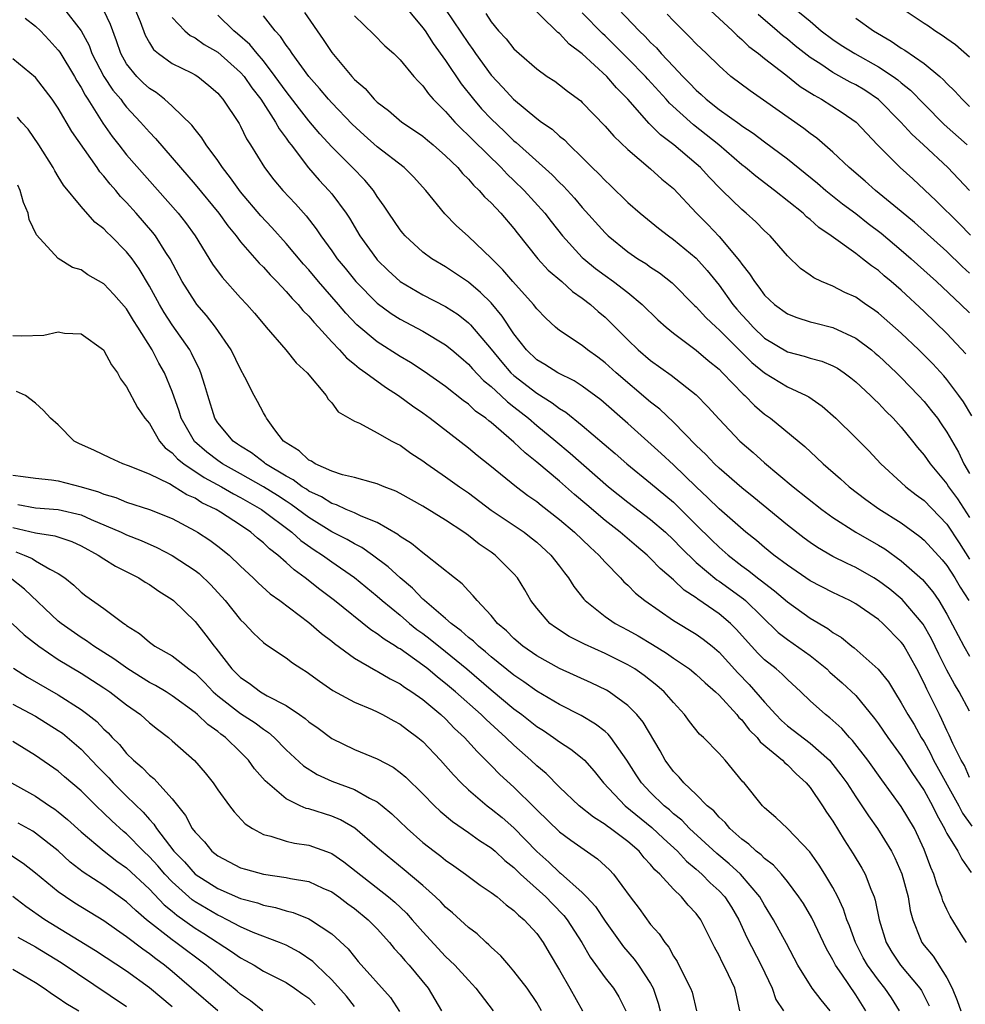
# Model space of a CAD drawing. Units: inches. Extents: x 2640000 to 2643000, y 1479000 to 1482000.
# Drawn here: x 2640510 to 2640593, y 1479120 to 1479206 of the extents above; entities that cross this region are included whole.
import ezdxf

# ---------------------------------------------------------------- set-up
doc = ezdxf.new("R2010")
doc.units = ezdxf.units.IN
doc.header["$MEASUREMENT"] = 0
doc.layers.add('LD26401479_2ft', color=212, linetype='Continuous')

msp = doc.modelspace()

# ---------------------------------------------------------------- linework, layer by layer
at = {"layer": 'LD26401479_2ft'}
for points, elevation in [([(2640543, 1479207.659), (2640545, 1479205.272), (2640545.191, 1479205), (2640545.899, 1479203.898), (2640547, 1479202.389), (2640548.363, 1479200.363), (2640549.44, 1479199), (2640550.164, 1479198.163), (2640551, 1479197.272), (2640552.167, 1479196.167), (2640553, 1479195.353), (2640553.199, 1479195.199), (2640556.36, 1479192.36), (2640557, 1479191.692), (2640557.358, 1479191.358), (2640558.31, 1479190.309), (2640559, 1479189.498), (2640561, 1479187.265), (2640561.275, 1479187), (2640563, 1479185.601), (2640563.879, 1479185), (2640564.577, 1479184.578), (2640565, 1479184.273), (2640565.77, 1479183.77), (2640566.884, 1479182.885), (2640568.881, 1479180.881), (2640569, 1479180.782), (2640569.845, 1479179.845), (2640570.742, 1479179), (2640571, 1479178.777), (2640572.879, 1479176.879), (2640573.889, 1479175.889), (2640574.987, 1479174.987), (2640577, 1479173.76), (2640578.644, 1479173), (2640578.872, 1479172.872), (2640580.061, 1479172.061), (2640581.269, 1479171), (2640583, 1479169.297), (2640584.146, 1479168.146), (2640585.22, 1479167), (2640587, 1479165.374), (2640587.392, 1479165), (2640588.296, 1479164.296), (2640589, 1479163.782), (2640591, 1479161.715), (2640592.082, 1479160.082), (2640593, 1479158.649)], 8718), ([(2640593.208, 1479171.208), (2640592.454, 1479172.454), (2640592.064, 1479173), (2640591, 1479174.401), (2640590.726, 1479174.726), (2640589.769, 1479175.769), (2640588.551, 1479177), (2640587, 1479178.484), (2640585, 1479180.236), (2640584.56, 1479180.56), (2640583.888, 1479181), (2640583, 1479181.617), (2640582.052, 1479182.052), (2640581, 1479182.582), (2640580.002, 1479183), (2640579.322, 1479183.322), (2640579, 1479183.563), (2640578.15, 1479184.15), (2640577, 1479185.265), (2640575.496, 1479187), (2640575, 1479187.46), (2640574.234, 1479188.234), (2640573.389, 1479189), (2640573, 1479189.318), (2640571.291, 1479191), (2640571.136, 1479191.136), (2640570.148, 1479192.148), (2640569.376, 1479193), (2640569, 1479193.338), (2640567.023, 1479195), (2640565.87, 1479195.87), (2640565, 1479196.759), (2640564.869, 1479196.869), (2640562.995, 1479199), (2640561.996, 1479199.996), (2640561.142, 1479201), (2640559, 1479202.971), (2640557.841, 1479203.841), (2640557, 1479204.77), (2640556.865, 1479204.866), (2640553.84, 1479207.84)], 8724), ([(2640561.548, 1479207.548), (2640563.997, 1479205), (2640564.515, 1479204.515), (2640565, 1479203.976), (2640565.502, 1479203.502), (2640565.936, 1479203), (2640567, 1479201.871), (2640567.836, 1479201), (2640568.421, 1479200.421), (2640569, 1479199.798), (2640569.429, 1479199.429), (2640569.876, 1479199), (2640571, 1479198.108), (2640572.819, 1479196.819), (2640573, 1479196.671), (2640574.008, 1479196.009), (2640575, 1479195.249), (2640577, 1479193.76), (2640579.635, 1479191.635), (2640580.371, 1479191), (2640581.835, 1479189.835), (2640583, 1479188.969), (2640584.104, 1479188.104), (2640585.244, 1479187.244), (2640587, 1479185.768), (2640587.88, 1479185), (2640590.101, 1479183), (2640592.227, 1479181), (2640593, 1479180.243)], 8728), ([(2640569.496, 1479207.496), (2640572.187, 1479205), (2640572.59, 1479204.59), (2640573, 1479204.249), (2640573.629, 1479203.629), (2640574.464, 1479203), (2640575, 1479202.567), (2640576.871, 1479201.13), (2640578.128, 1479200.128), (2640579.345, 1479199.345), (2640579.994, 1479199), (2640581.824, 1479197.824), (2640583.048, 1479197), (2640583.979, 1479195.979), (2640584.922, 1479195), (2640586.903, 1479193), (2640588.005, 1479192.005), (2640590.074, 1479190.074), (2640592.087, 1479188.087), (2640593.068, 1479187.068)], 8732), ([(2640513.448, 1479207), (2640515, 1479205.011), (2640515.702, 1479203.702), (2640515.957, 1479203), (2640517.005, 1479201), (2640517.8, 1479199.8), (2640518.476, 1479199), (2640518.687, 1479198.687), (2640519, 1479198.307), (2640520.227, 1479197), (2640521, 1479196.096), (2640521.541, 1479195.541), (2640523, 1479193.865), (2640523.725, 1479193), (2640525, 1479191.526), (2640527.079, 1479189), (2640527.88, 1479187.88), (2640528.609, 1479187), (2640529, 1479186.489), (2640530.621, 1479184.621), (2640531, 1479184.254), (2640531.584, 1479183.584), (2640532.18, 1479183), (2640533, 1479182.141), (2640533.519, 1479181.518), (2640534.052, 1479181), (2640534.473, 1479180.473), (2640535, 1479179.969), (2640535.423, 1479179.423), (2640535.828, 1479179), (2640537, 1479177.706), (2640537.683, 1479177), (2640538.297, 1479176.297), (2640539, 1479175.758), (2640539.407, 1479175.407), (2640540.011, 1479175), (2640541.72, 1479173.72), (2640542.877, 1479173), (2640544.086, 1479172.085), (2640545, 1479171.467), (2640545.638, 1479171), (2640549, 1479168.402), (2640549.765, 1479167.765), (2640550.891, 1479166.891), (2640553.217, 1479165), (2640554.229, 1479164.229), (2640555, 1479163.706), (2640555.386, 1479163.386), (2640557, 1479162.123), (2640558.312, 1479161), (2640559.682, 1479159.682), (2640560.46, 1479159), (2640561, 1479158.381), (2640562.357, 1479157), (2640562.658, 1479156.658), (2640563, 1479156.355), (2640563.669, 1479155.669), (2640564.488, 1479155), (2640567, 1479153.259), (2640569, 1479152.057), (2640569.615, 1479151.615), (2640570.389, 1479151), (2640571, 1479150.489), (2640572.658, 1479148.658), (2640573.648, 1479147.648), (2640575, 1479146.085), (2640575.983, 1479145), (2640576.481, 1479144.481), (2640577, 1479144.025), (2640579, 1479142.504), (2640580.687, 1479141), (2640581, 1479140.628), (2640581.706, 1479139.706), (2640582.207, 1479139), (2640583, 1479137.793), (2640583.542, 1479137), (2640584.115, 1479136.115), (2640584.919, 1479135), (2640586.144, 1479133), (2640586.431, 1479132.431), (2640587.038, 1479131.038), (2640587.599, 1479129), (2640587.795, 1479127.795), (2640588, 1479127), (2640588.695, 1479125.305), (2640588.801, 1479125), (2640589, 1479124.736), (2640589.806, 1479123.806), (2640591, 1479121.902), (2640591.473, 1479121), (2640591.916, 1479119.917), (2640592.231, 1479119)], 8702), ([(2640592.727, 1479125), (2640592.256, 1479125.744), (2640591.295, 1479127.295), (2640591, 1479127.897), (2640590.657, 1479128.657), (2640590.566, 1479129), (2640590.122, 1479130.123), (2640589.855, 1479131), (2640589.589, 1479131.589), (2640589, 1479133.161), (2640588.15, 1479135), (2640587, 1479136.92), (2640585.279, 1479139.279), (2640584.051, 1479141), (2640582.729, 1479142.729), (2640582.462, 1479143), (2640581.781, 1479143.781), (2640580.728, 1479144.728), (2640580.335, 1479145), (2640579, 1479146.209), (2640578.183, 1479147), (2640577, 1479148.076), (2640576.556, 1479148.556), (2640576.018, 1479149), (2640575, 1479149.794), (2640574.404, 1479150.404), (2640573.853, 1479151), (2640572.503, 1479152.503), (2640571.996, 1479153), (2640571, 1479153.849), (2640569.13, 1479155.13), (2640569, 1479155.238), (2640567.93, 1479155.93), (2640567, 1479156.822), (2640565.829, 1479157.829), (2640565, 1479158.705), (2640564.688, 1479159), (2640563.765, 1479159.765), (2640562.325, 1479161), (2640561, 1479162.042), (2640559.395, 1479163.394), (2640558.318, 1479164.318), (2640557, 1479165.478), (2640555, 1479167.164), (2640553.972, 1479167.972), (2640553, 1479168.906), (2640551, 1479170.618), (2640550.78, 1479170.78), (2640550.529, 1479171), (2640549.636, 1479171.636), (2640549, 1479172.236), (2640548.554, 1479172.554), (2640547, 1479173.783), (2640545.109, 1479175.109), (2640543.906, 1479175.907), (2640543, 1479176.434), (2640541, 1479177.725), (2640539.213, 1479179.213), (2640538.227, 1479180.226), (2640537.589, 1479181), (2640535.851, 1479183), (2640535, 1479184.016), (2640534.524, 1479184.524), (2640533, 1479186.35), (2640531.747, 1479187.747), (2640530.775, 1479188.775), (2640529, 1479190.867), (2640528.112, 1479192.112), (2640527.404, 1479193), (2640527, 1479193.616), (2640525.994, 1479195), (2640525.614, 1479195.614), (2640525, 1479196.333), (2640524.714, 1479196.714), (2640523, 1479198.384), (2640522.33, 1479199), (2640521.586, 1479199.586), (2640521, 1479199.946), (2640520.454, 1479200.454), (2640519.904, 1479201), (2640519, 1479202.113), (2640518.483, 1479203), (2640518.114, 1479204.114), (2640517.569, 1479205.569), (2640517, 1479206.801)], 8704), ([(2640519.698, 1479207), (2640520.181, 1479205.819), (2640520.627, 1479204.627), (2640521, 1479203.951), (2640521.359, 1479203.359), (2640521.798, 1479203), (2640523, 1479202.139), (2640524.685, 1479201.315), (2640525, 1479201.154), (2640525.251, 1479201), (2640526.215, 1479200.215), (2640527, 1479199.522), (2640527.23, 1479199.23), (2640527.447, 1479199), (2640528.865, 1479196.865), (2640529, 1479196.624), (2640529.535, 1479195.535), (2640529.883, 1479195), (2640531.101, 1479193), (2640531.925, 1479191.925), (2640532.7, 1479191), (2640533.817, 1479189.816), (2640534.756, 1479188.756), (2640535.63, 1479187.63), (2640536.041, 1479187), (2640537, 1479185.695), (2640537.487, 1479185), (2640538.177, 1479184.177), (2640539.122, 1479183), (2640541, 1479181.091), (2640542.209, 1479180.208), (2640543, 1479179.71), (2640545, 1479178.642), (2640547, 1479177.442), (2640547.542, 1479177), (2640548.322, 1479176.322), (2640549, 1479175.763), (2640549.356, 1479175.355), (2640550.328, 1479174.328), (2640551, 1479173.793), (2640551.852, 1479173), (2640552.434, 1479172.434), (2640553, 1479172.009), (2640554.276, 1479171), (2640555, 1479170.374), (2640556.679, 1479169), (2640557.942, 1479167.942), (2640561.313, 1479165), (2640563, 1479163.646), (2640565, 1479162.121), (2640566.289, 1479161), (2640567, 1479160.342), (2640567.656, 1479159.656), (2640569, 1479158.358), (2640570.819, 1479156.819), (2640571, 1479156.704), (2640573.144, 1479155.144), (2640573.312, 1479155), (2640576.203, 1479152.203), (2640577, 1479151.591), (2640579, 1479150.185), (2640580.478, 1479149), (2640580.736, 1479148.736), (2640581.797, 1479147.797), (2640583, 1479146.662), (2640584.659, 1479144.659), (2640585, 1479144.19), (2640585.817, 1479143), (2640587, 1479141.367), (2640587.916, 1479139.916), (2640589, 1479138.327), (2640589.743, 1479137), (2640590.146, 1479136.146), (2640590.797, 1479135), (2640590.855, 1479134.855), (2640591, 1479134.576), (2640591.956, 1479133), (2640592.302, 1479132.302), (2640593.146, 1479131.146)], 8706), ([(2640534.612, 1479206.612), (2640536.246, 1479204.246), (2640537, 1479203.109), (2640538.766, 1479201), (2640539, 1479200.742), (2640539.939, 1479199.938), (2640540.742, 1479199), (2640541, 1479198.753), (2640541.997, 1479197.997), (2640543.152, 1479197), (2640544.262, 1479196.262), (2640545, 1479195.747), (2640545.4, 1479195.4), (2640545.897, 1479195), (2640547, 1479194.034), (2640548.062, 1479193), (2640548.481, 1479192.481), (2640549, 1479191.986), (2640549.45, 1479191.45), (2640549.952, 1479191), (2640550.425, 1479190.425), (2640551, 1479189.901), (2640551.841, 1479189), (2640553, 1479187.644), (2640553.277, 1479187.277), (2640555.098, 1479185), (2640556.012, 1479184.012), (2640557.195, 1479183), (2640558.136, 1479182.137), (2640559, 1479181.543), (2640559.706, 1479181), (2640560.385, 1479180.386), (2640561, 1479179.868), (2640561.446, 1479179.446), (2640563, 1479177.873), (2640563.909, 1479177), (2640565, 1479176.075), (2640566.796, 1479174.796), (2640569, 1479173.061), (2640570.015, 1479172.015), (2640571, 1479170.927), (2640572.842, 1479169), (2640573.992, 1479167.992), (2640575, 1479167.082), (2640577.497, 1479165), (2640580.03, 1479163), (2640581, 1479162.298), (2640583, 1479161.002), (2640585, 1479159.869), (2640585.542, 1479159.542), (2640587, 1479158.501), (2640588.863, 1479156.863), (2640589.78, 1479155.78), (2640590.297, 1479155), (2640591, 1479153.819), (2640592.505, 1479151), (2640593, 1479150.129)], 8714), ([(2640547, 1479206.875), (2640549, 1479203.887), (2640549.379, 1479203.379), (2640549.635, 1479203), (2640551, 1479201.116), (2640552.027, 1479200.027), (2640552.945, 1479199), (2640555, 1479197.308), (2640555.42, 1479197), (2640556.359, 1479196.359), (2640557, 1479195.759), (2640557.423, 1479195.423), (2640557.834, 1479195), (2640559, 1479193.887), (2640559.878, 1479193), (2640560.453, 1479192.453), (2640561, 1479191.856), (2640561.448, 1479191.448), (2640563, 1479189.941), (2640564.065, 1479189), (2640565.677, 1479187.677), (2640566.564, 1479187), (2640567, 1479186.704), (2640569, 1479185.06), (2640569.968, 1479183.968), (2640571, 1479182.681), (2640572.212, 1479181), (2640572.574, 1479180.574), (2640573, 1479180.09), (2640573.533, 1479179.533), (2640573.998, 1479179), (2640575, 1479178.042), (2640577, 1479176.833), (2640578.467, 1479176.467), (2640579, 1479176.286), (2640580.014, 1479176.014), (2640581, 1479175.603), (2640581.39, 1479175.39), (2640581.974, 1479175), (2640582.563, 1479174.563), (2640583, 1479174.21), (2640584.311, 1479173), (2640584.648, 1479172.648), (2640585, 1479172.326), (2640585.636, 1479171.636), (2640586.284, 1479171), (2640587, 1479170.212), (2640587.986, 1479169), (2640588.428, 1479168.428), (2640589, 1479167.768), (2640589.528, 1479167), (2640591, 1479165.238), (2640591.148, 1479165), (2640591.923, 1479163.923), (2640593, 1479162.305)], 8720), ([(2640550.533, 1479206.533), (2640551, 1479205.793), (2640551.656, 1479205), (2640552.301, 1479204.301), (2640553, 1479203.418), (2640553.456, 1479203), (2640555, 1479201.657), (2640555.921, 1479201), (2640556.575, 1479200.575), (2640557, 1479200.276), (2640557.714, 1479199.714), (2640558.856, 1479198.856), (2640559, 1479198.727), (2640561, 1479196.643), (2640561.757, 1479195.758), (2640563, 1479194.586), (2640565, 1479192.904), (2640565.993, 1479191.993), (2640567, 1479191.168), (2640569.021, 1479189), (2640570.009, 1479188.009), (2640571, 1479186.948), (2640572.812, 1479184.812), (2640573, 1479184.516), (2640573.684, 1479183.683), (2640574.103, 1479183), (2640574.508, 1479182.508), (2640575, 1479181.812), (2640575.868, 1479181), (2640577, 1479180.171), (2640577.835, 1479179.835), (2640579, 1479179.48), (2640579.371, 1479179.371), (2640581, 1479178.97), (2640583, 1479178.028), (2640584.373, 1479177), (2640584.72, 1479176.72), (2640585, 1479176.482), (2640586.584, 1479175), (2640587, 1479174.589), (2640588.525, 1479173), (2640589, 1479172.47), (2640589.664, 1479171.664), (2640590.168, 1479171), (2640590.516, 1479170.516), (2640591, 1479169.794), (2640592.019, 1479168.019), (2640592.491, 1479167), (2640593, 1479166.153)], 8722), ([(2640592.672, 1479176.672), (2640591, 1479178.448), (2640589, 1479180.378), (2640587, 1479182.238), (2640586.121, 1479183), (2640585.508, 1479183.508), (2640585, 1479183.958), (2640584.378, 1479184.378), (2640583.602, 1479185), (2640583, 1479185.455), (2640580.847, 1479187), (2640579.752, 1479187.753), (2640579, 1479188.449), (2640578.693, 1479188.693), (2640578.388, 1479189), (2640575.885, 1479191), (2640574.243, 1479192.243), (2640573.335, 1479193), (2640573, 1479193.258), (2640570.972, 1479195), (2640569.881, 1479195.881), (2640568.749, 1479196.749), (2640566.65, 1479198.65), (2640566.352, 1479199), (2640564.749, 1479200.749), (2640564.539, 1479201), (2640563, 1479202.589), (2640561, 1479204.551), (2640560.759, 1479204.759), (2640559, 1479206.589)], 8726), ([(2640577.604, 1479207), (2640579, 1479205.843), (2640579.982, 1479205), (2640581, 1479204.23), (2640581.737, 1479203.737), (2640582.911, 1479203), (2640585, 1479201.841), (2640586.277, 1479201), (2640586.702, 1479200.702), (2640587, 1479200.436), (2640587.8, 1479199.8), (2640589, 1479198.556), (2640590.771, 1479196.772), (2640592.779, 1479195)], 8736), ([(2640593, 1479202.692), (2640591.765, 1479203.765), (2640591, 1479204.293), (2640590.604, 1479204.604), (2640589.945, 1479205), (2640589.399, 1479205.399), (2640589, 1479205.65), (2640586.998, 1479207)], 8740), ([(2640510.104, 1479206.104), (2640511, 1479205.426), (2640511.432, 1479205), (2640512.194, 1479204.194), (2640513, 1479203.309), (2640513.132, 1479203.132), (2640514.414, 1479201), (2640514.62, 1479200.62), (2640515, 1479200.033), (2640515.358, 1479199.357), (2640515.603, 1479199), (2640516.627, 1479197.373), (2640516.905, 1479196.905), (2640517.735, 1479195.734), (2640518.303, 1479195), (2640519, 1479194.122), (2640523.518, 1479189), (2640524.173, 1479188.173), (2640525.013, 1479187), (2640526.539, 1479184.539), (2640527.374, 1479183.374), (2640529, 1479181.569), (2640529.537, 1479181), (2640530.221, 1479180.221), (2640531.13, 1479179.131), (2640531.259, 1479179), (2640532.979, 1479177), (2640533.881, 1479175.881), (2640534.848, 1479175), (2640536.522, 1479173), (2640536.685, 1479172.685), (2640537, 1479172.346), (2640537.566, 1479171.566), (2640539, 1479170.739), (2640539.44, 1479170.56), (2640541, 1479169.738), (2640542.274, 1479169), (2640542.748, 1479168.748), (2640543, 1479168.634), (2640543.946, 1479167.946), (2640545, 1479167.263), (2640545.348, 1479167), (2640547, 1479165.876), (2640548.209, 1479165), (2640549, 1479164.45), (2640551, 1479162.948), (2640553.886, 1479161), (2640554.522, 1479160.521), (2640555, 1479160.131), (2640556.251, 1479159), (2640557, 1479158.028), (2640557.433, 1479157.433), (2640557.795, 1479157), (2640558.252, 1479156.252), (2640559.131, 1479155.131), (2640559.257, 1479155), (2640561, 1479153.618), (2640561.877, 1479153), (2640563, 1479152.405), (2640563.898, 1479151.898), (2640565.156, 1479151.156), (2640566.398, 1479150.398), (2640567, 1479149.964), (2640568.414, 1479149), (2640569, 1479148.517), (2640569.778, 1479147.778), (2640570.687, 1479147), (2640571, 1479146.692), (2640572.556, 1479145), (2640572.751, 1479144.751), (2640573, 1479144.527), (2640573.658, 1479143.658), (2640574.34, 1479143), (2640574.618, 1479142.617), (2640576.574, 1479141), (2640576.774, 1479140.773), (2640577, 1479140.601), (2640577.787, 1479139.787), (2640578.655, 1479139), (2640579, 1479138.588), (2640580.077, 1479137), (2640580.44, 1479136.44), (2640581, 1479135.638), (2640582.001, 1479134.002), (2640582.791, 1479132.792), (2640583.535, 1479131.535), (2640583.828, 1479131), (2640584.329, 1479129.671), (2640584.617, 1479129), (2640584.718, 1479128.718), (2640585.071, 1479127), (2640585.667, 1479125), (2640586.161, 1479124.161), (2640586.935, 1479123), (2640588.635, 1479121), (2640588.778, 1479120.778), (2640589.441, 1479119.441)], 8700), ([(2640523, 1479206.184), (2640524.101, 1479205), (2640524.583, 1479204.583), (2640525, 1479204.381), (2640525.818, 1479203.818), (2640527, 1479203.138), (2640529, 1479201.36), (2640529.314, 1479201), (2640529.992, 1479199.992), (2640530.766, 1479199), (2640532.073, 1479197), (2640532.389, 1479196.389), (2640533, 1479195.589), (2640533.234, 1479195.235), (2640533.429, 1479195), (2640534.976, 1479192.976), (2640535.904, 1479191.904), (2640536.757, 1479191), (2640537, 1479190.703), (2640538.258, 1479189), (2640538.555, 1479188.555), (2640539.484, 1479187), (2640540.921, 1479185), (2640541, 1479184.91), (2640541.966, 1479183.966), (2640543.013, 1479183.013), (2640545, 1479181.846), (2640547, 1479180.8), (2640548.096, 1479180.096), (2640549, 1479179.38), (2640549.198, 1479179.198), (2640551, 1479177.066), (2640551.931, 1479175.931), (2640552.735, 1479175), (2640553, 1479174.751), (2640555, 1479173.2), (2640556.364, 1479172.364), (2640557, 1479171.863), (2640557.54, 1479171.54), (2640559, 1479170.361), (2640561.897, 1479167.897), (2640562.903, 1479167), (2640565, 1479165.32), (2640567, 1479163.639), (2640567.329, 1479163.329), (2640569, 1479161.646), (2640570.332, 1479160.332), (2640571, 1479159.686), (2640571.79, 1479159), (2640573, 1479158.065), (2640573.622, 1479157.622), (2640574.389, 1479157), (2640574.743, 1479156.743), (2640575, 1479156.522), (2640575.872, 1479155.872), (2640577, 1479154.881), (2640579, 1479153.449), (2640580.559, 1479152.559), (2640581, 1479152.208), (2640581.753, 1479151.753), (2640582.665, 1479151), (2640582.86, 1479150.86), (2640584.985, 1479148.985), (2640585.874, 1479147.874), (2640586.391, 1479147), (2640587, 1479146.04), (2640587.568, 1479145), (2640588.119, 1479144.119), (2640588.755, 1479143), (2640589, 1479142.609), (2640589.573, 1479141.573), (2640589.84, 1479141), (2640592.044, 1479137), (2640592.363, 1479136.363), (2640593.206, 1479135.206)], 8708), ([(2640593, 1479139.485), (2640592.54, 1479140.54), (2640592.267, 1479141), (2640591.527, 1479142.473), (2640591.199, 1479143.199), (2640591, 1479143.591), (2640590.572, 1479144.572), (2640590.344, 1479145), (2640589.233, 1479147.233), (2640589, 1479147.757), (2640588.36, 1479149), (2640587.25, 1479151), (2640587.152, 1479151.152), (2640587, 1479151.361), (2640585.378, 1479153), (2640585, 1479153.33), (2640583, 1479154.715), (2640582.486, 1479155), (2640581, 1479155.708), (2640579, 1479156.732), (2640577, 1479158.103), (2640575.818, 1479159), (2640575, 1479159.661), (2640574.278, 1479160.278), (2640573.36, 1479161), (2640571, 1479163.05), (2640570.029, 1479164.029), (2640569, 1479164.974), (2640567, 1479166.923), (2640565.922, 1479167.922), (2640563, 1479170.531), (2640560.615, 1479172.615), (2640559, 1479173.821), (2640558.292, 1479174.292), (2640556.851, 1479175), (2640555.716, 1479175.716), (2640555, 1479176.137), (2640554.091, 1479177), (2640553, 1479178.412), (2640551.974, 1479179.974), (2640551, 1479181.125), (2640550.054, 1479182.054), (2640549, 1479182.946), (2640547, 1479184.293), (2640545.795, 1479185), (2640545, 1479185.591), (2640543.44, 1479187), (2640543.233, 1479187.233), (2640543, 1479187.529), (2640542.013, 1479189), (2640541.62, 1479189.62), (2640541, 1479190.474), (2640540.66, 1479191), (2640539.896, 1479191.895), (2640538.821, 1479193), (2640537, 1479194.818), (2640535.964, 1479195.964), (2640535, 1479197.105), (2640534.161, 1479198.161), (2640533.299, 1479199.299), (2640533, 1479199.665), (2640532.05, 1479201), (2640531, 1479202.36), (2640530.45, 1479203), (2640529.809, 1479203.809), (2640528.742, 1479204.743), (2640528.403, 1479205), (2640527, 1479206.388)], 8710), ([(2640593, 1479145.309), (2640592.086, 1479147), (2640591.669, 1479147.669), (2640591, 1479148.889), (2640590.293, 1479150.293), (2640589.652, 1479151.652), (2640588.923, 1479152.923), (2640587.086, 1479155.086), (2640585.992, 1479155.992), (2640585, 1479156.75), (2640584.589, 1479157), (2640583, 1479157.908), (2640582.249, 1479158.249), (2640581, 1479158.878), (2640579.657, 1479159.657), (2640579, 1479160.106), (2640578.485, 1479160.485), (2640577, 1479161.623), (2640574.054, 1479164.054), (2640573, 1479164.889), (2640571, 1479166.629), (2640570.614, 1479167), (2640569.835, 1479167.835), (2640569, 1479168.623), (2640567, 1479170.657), (2640565.799, 1479171.799), (2640565, 1479172.415), (2640561.977, 1479175), (2640561, 1479175.873), (2640560.358, 1479176.358), (2640559.461, 1479177), (2640559, 1479177.383), (2640557, 1479178.708), (2640556.65, 1479179), (2640555.793, 1479179.793), (2640555, 1479180.621), (2640554.718, 1479181), (2640552.911, 1479183), (2640552.032, 1479184.033), (2640551, 1479185.067), (2640549, 1479186.96), (2640547.934, 1479187.934), (2640546.937, 1479188.937), (2640545.264, 1479191), (2640544.187, 1479192.187), (2640543.361, 1479193), (2640541, 1479194.817), (2640539.84, 1479195.841), (2640538.799, 1479196.799), (2640537, 1479198.678), (2640536.715, 1479199), (2640535.941, 1479199.94), (2640534.991, 1479201), (2640533.528, 1479203), (2640533.324, 1479203.324), (2640533, 1479203.743), (2640532.509, 1479204.51), (2640532.04, 1479205), (2640531, 1479206.324)], 8712), ([(2640539, 1479206.317), (2640540.691, 1479204.691), (2640541.675, 1479203.675), (2640542.442, 1479203), (2640543, 1479202.46), (2640544.201, 1479201), (2640544.576, 1479200.576), (2640545, 1479200.173), (2640545.483, 1479199.483), (2640545.916, 1479199), (2640547, 1479197.917), (2640547.802, 1479197), (2640548.389, 1479196.389), (2640549, 1479195.827), (2640549.407, 1479195.407), (2640551.875, 1479193), (2640552.416, 1479192.416), (2640553, 1479191.875), (2640553.906, 1479191), (2640555.706, 1479189), (2640556.266, 1479188.266), (2640557.272, 1479187), (2640559, 1479185.126), (2640559.131, 1479185), (2640560.158, 1479184.158), (2640561, 1479183.528), (2640561.752, 1479183), (2640563, 1479182.032), (2640564.262, 1479181), (2640565.639, 1479179.639), (2640566.355, 1479179), (2640567, 1479178.475), (2640569, 1479176.984), (2640570.061, 1479176.061), (2640571, 1479175.307), (2640571.312, 1479175), (2640573.116, 1479173.116), (2640573.264, 1479173), (2640574.119, 1479172.119), (2640575, 1479171.374), (2640575.523, 1479171), (2640578.528, 1479168.528), (2640579.564, 1479167.564), (2640580.132, 1479167), (2640581.674, 1479165.674), (2640582.411, 1479165), (2640583.879, 1479163.879), (2640585.044, 1479163.044), (2640587, 1479161.825), (2640588.628, 1479160.628), (2640589, 1479160.311), (2640590.585, 1479158.585), (2640591, 1479158.089), (2640591.698, 1479157), (2640592.167, 1479156.167), (2640592.922, 1479155)], 8716), ([(2640593, 1479183.724), (2640592.335, 1479184.335), (2640591, 1479185.625), (2640588.174, 1479188.174), (2640587, 1479189.161), (2640584.751, 1479191), (2640583.817, 1479191.817), (2640582.426, 1479193), (2640581, 1479194.354), (2640579.577, 1479195.577), (2640579, 1479195.979), (2640578.434, 1479196.434), (2640574.917, 1479198.917), (2640573.725, 1479199.725), (2640572.041, 1479201), (2640571, 1479201.917), (2640569.908, 1479203), (2640569, 1479203.868), (2640568.452, 1479204.452), (2640567.872, 1479205), (2640567, 1479205.868), (2640566.461, 1479206.461)], 8730), ([(2640593, 1479190.991), (2640591.079, 1479193), (2640588.949, 1479195), (2640587.921, 1479195.921), (2640586.963, 1479197), (2640585, 1479198.986), (2640583.791, 1479199.791), (2640583, 1479200.264), (2640582.512, 1479200.512), (2640581, 1479201.356), (2640579.934, 1479202.066), (2640579, 1479202.661), (2640577.692, 1479203.692), (2640577, 1479204.264), (2640576.582, 1479204.582), (2640576.114, 1479205), (2640574.427, 1479206.428)], 8734), ([(2640583, 1479206.104), (2640584.555, 1479205), (2640586.098, 1479204.098), (2640587, 1479203.496), (2640587.314, 1479203.314), (2640589, 1479202.125), (2640590.377, 1479201), (2640590.708, 1479200.708), (2640591, 1479200.38), (2640591.708, 1479199.708), (2640592.34, 1479199), (2640593, 1479198.365)], 8738), ([(2640586.857, 1479119), (2640586.144, 1479120.144), (2640585.563, 1479121), (2640585, 1479121.679), (2640584.032, 1479123), (2640583.664, 1479123.664), (2640582.977, 1479125), (2640582.456, 1479126.456), (2640582.227, 1479127), (2640581.932, 1479127.932), (2640581.428, 1479129), (2640581, 1479129.819), (2640580.295, 1479131), (2640579.796, 1479131.796), (2640578.962, 1479132.962), (2640577, 1479134.996), (2640575.979, 1479135.98), (2640575, 1479136.826), (2640574.827, 1479137), (2640573.203, 1479139), (2640573.099, 1479139.099), (2640571.526, 1479141), (2640571, 1479141.58), (2640569.63, 1479143), (2640569.295, 1479143.295), (2640568.402, 1479144.402), (2640567.981, 1479145), (2640567, 1479146.048), (2640566.174, 1479147), (2640565.555, 1479147.555), (2640564.436, 1479148.436), (2640563.617, 1479149), (2640563, 1479149.371), (2640561, 1479150.351), (2640559.178, 1479151.178), (2640557.86, 1479151.86), (2640556.639, 1479152.639), (2640556.16, 1479153), (2640555, 1479154.327), (2640554.49, 1479155), (2640553.949, 1479155.949), (2640553.305, 1479157), (2640553, 1479157.354), (2640551.361, 1479159), (2640551, 1479159.261), (2640549.958, 1479159.958), (2640549, 1479160.71), (2640548.589, 1479161), (2640547, 1479162.069), (2640545, 1479163.3), (2640543, 1479164.413), (2640542.617, 1479164.617), (2640541.596, 1479165), (2640541, 1479165.257), (2640540.671, 1479165.329), (2640539, 1479165.806), (2640537.956, 1479166.044), (2640537, 1479166.36), (2640535.558, 1479167), (2640535.224, 1479167.224), (2640535, 1479167.324), (2640534.135, 1479168.135), (2640533, 1479168.835), (2640532.913, 1479168.913), (2640532.779, 1479169), (2640532, 1479170), (2640531.263, 1479171), (2640531.182, 1479171.182), (2640531, 1479171.475), (2640530.484, 1479172.484), (2640530.202, 1479173), (2640529.382, 1479174.618), (2640529, 1479175.298), (2640528.187, 1479177), (2640526.809, 1479179), (2640526.012, 1479180.012), (2640525.16, 1479181), (2640525, 1479181.208), (2640523.878, 1479183), (2640522.81, 1479185), (2640522.448, 1479185.552), (2640521.542, 1479187), (2640521.309, 1479187.309), (2640519.839, 1479189), (2640519, 1479189.938), (2640518.471, 1479190.472), (2640518.042, 1479191), (2640517.548, 1479191.548), (2640517, 1479192.256), (2640516.641, 1479192.641), (2640516.409, 1479193), (2640514.174, 1479196.174), (2640513, 1479198.223), (2640512.453, 1479199), (2640511, 1479200.9), (2640509, 1479202.559)], 8698), ([(2640583.895, 1479119), (2640583, 1479120.397), (2640581.775, 1479122.225), (2640581.236, 1479123), (2640581, 1479123.467), (2640580.433, 1479124.433), (2640579.157, 1479127.157), (2640578.408, 1479128.408), (2640578.015, 1479129), (2640577, 1479130.34), (2640576.477, 1479131), (2640575.795, 1479131.795), (2640575, 1479132.37), (2640574.689, 1479132.689), (2640574.268, 1479133), (2640573.623, 1479133.623), (2640573, 1479134.062), (2640571.949, 1479135), (2640571.532, 1479135.532), (2640571, 1479135.998), (2640570.54, 1479136.539), (2640569.968, 1479137), (2640569, 1479137.986), (2640567.917, 1479139), (2640567.507, 1479139.507), (2640567, 1479140.005), (2640566.263, 1479141), (2640565.824, 1479141.824), (2640564.345, 1479144.345), (2640563.789, 1479145), (2640563, 1479145.795), (2640561.358, 1479147), (2640561.136, 1479147.136), (2640559.79, 1479147.79), (2640557, 1479149.05), (2640555, 1479150.151), (2640553.786, 1479151), (2640553, 1479151.673), (2640552.342, 1479152.342), (2640551.562, 1479153), (2640551, 1479153.705), (2640549.759, 1479155), (2640549.43, 1479155.43), (2640549, 1479155.848), (2640548.467, 1479156.467), (2640547.767, 1479157), (2640545.269, 1479159), (2640545, 1479159.181), (2640544.012, 1479160.012), (2640543, 1479160.617), (2640542.794, 1479160.794), (2640541, 1479161.844), (2640539.601, 1479162.399), (2640539, 1479162.692), (2640538.274, 1479163), (2640537.408, 1479163.408), (2640537, 1479163.519), (2640536.101, 1479164.101), (2640535, 1479164.609), (2640534.774, 1479164.774), (2640534.403, 1479165), (2640533.605, 1479165.604), (2640533, 1479165.921), (2640531.203, 1479167), (2640531.096, 1479167.096), (2640529.963, 1479167.962), (2640529, 1479168.549), (2640528.74, 1479168.74), (2640528.341, 1479169), (2640527, 1479170.609), (2640526.742, 1479171), (2640526.112, 1479173), (2640525.877, 1479173.877), (2640525.517, 1479175), (2640525.365, 1479175.365), (2640525, 1479176.056), (2640524.702, 1479176.702), (2640524.536, 1479177), (2640523, 1479179.217), (2640522.299, 1479180.299), (2640521.881, 1479181), (2640521, 1479182.609), (2640520.106, 1479184.106), (2640519.471, 1479185), (2640519, 1479185.607), (2640517.618, 1479187), (2640517.299, 1479187.299), (2640517, 1479187.638), (2640516.221, 1479188.221), (2640515, 1479189.577), (2640513.445, 1479191.445), (2640513, 1479192.225), (2640512.704, 1479192.704), (2640512.558, 1479193), (2640511.296, 1479195), (2640510.366, 1479196.366), (2640509.774, 1479197), (2640509.432, 1479197.432)], 8696), ([(2640580.746, 1479119), (2640579.961, 1479119.961), (2640579.184, 1479121), (2640577.916, 1479123), (2640576.914, 1479124.913), (2640575.788, 1479127), (2640575, 1479128.276), (2640574.596, 1479129), (2640572.872, 1479131), (2640571.895, 1479131.894), (2640570.8, 1479132.8), (2640568.417, 1479135), (2640567.725, 1479135.725), (2640567, 1479136.304), (2640566.64, 1479136.64), (2640566.198, 1479137), (2640565, 1479138.165), (2640564.188, 1479139), (2640563.714, 1479139.714), (2640562.905, 1479141), (2640561.497, 1479143), (2640561.277, 1479143.277), (2640561, 1479143.504), (2640560.168, 1479144.167), (2640558.908, 1479144.908), (2640557, 1479145.881), (2640555, 1479147.041), (2640553.871, 1479147.871), (2640553, 1479148.449), (2640551, 1479150.071), (2640550.507, 1479150.507), (2640549.879, 1479151), (2640549.44, 1479151.44), (2640549, 1479151.775), (2640548.362, 1479152.362), (2640547.483, 1479153), (2640547, 1479153.433), (2640545.15, 1479155), (2640545.08, 1479155.08), (2640545, 1479155.138), (2640544.09, 1479156.09), (2640543, 1479156.994), (2640541.967, 1479157.967), (2640540.587, 1479159), (2640539.654, 1479159.655), (2640539, 1479159.978), (2640538.361, 1479160.361), (2640537, 1479161.048), (2640535, 1479162.286), (2640533.445, 1479163.445), (2640533, 1479163.716), (2640532.229, 1479164.229), (2640531, 1479164.999), (2640529, 1479166.128), (2640527.416, 1479167), (2640527, 1479167.291), (2640526.037, 1479168.038), (2640524.965, 1479168.966), (2640523.797, 1479171), (2640523.623, 1479171.623), (2640523, 1479173.364), (2640522.309, 1479175), (2640521.838, 1479175.838), (2640521.241, 1479177), (2640519.991, 1479179), (2640519.595, 1479179.595), (2640519, 1479180.593), (2640517.868, 1479181.869), (2640517, 1479182.793), (2640515.604, 1479183.604), (2640515, 1479184.04), (2640514.241, 1479184.241), (2640513, 1479185.023), (2640511.087, 1479187.087), (2640510.445, 1479188.446), (2640510.351, 1479189), (2640509.949, 1479189.949), (2640509.656, 1479191), (2640509.452, 1479191.452)], 8694), ([(2640509, 1479178.267), (2640509.773, 1479178.227), (2640511.717, 1479178.283), (2640513, 1479178.574), (2640513.539, 1479178.46), (2640515, 1479178.402), (2640516.965, 1479177), (2640517, 1479176.963), (2640517.684, 1479175.684), (2640518.187, 1479175), (2640518.453, 1479174.453), (2640519, 1479173.766), (2640519.951, 1479171.951), (2640520.608, 1479171), (2640521, 1479170.539), (2640521.889, 1479169), (2640522.395, 1479168.395), (2640523, 1479167.974), (2640523.452, 1479167.452), (2640524.02, 1479167), (2640525.804, 1479165.804), (2640527.32, 1479165), (2640528.372, 1479164.372), (2640529, 1479164.057), (2640530.845, 1479163), (2640533.511, 1479161), (2640534.284, 1479160.284), (2640535.458, 1479159.458), (2640536.179, 1479159), (2640537, 1479158.395), (2640539, 1479157.036), (2640541, 1479155.397), (2640541.443, 1479155), (2640543, 1479153.715), (2640543.836, 1479153), (2640544.481, 1479152.48), (2640545, 1479152.113), (2640545.631, 1479151.631), (2640547, 1479150.525), (2640548.851, 1479149), (2640551, 1479147.179), (2640553, 1479145.512), (2640553.689, 1479145), (2640555, 1479143.957), (2640555.59, 1479143.59), (2640556.473, 1479143), (2640557, 1479142.605), (2640557.978, 1479141.978), (2640559, 1479141.188), (2640559.202, 1479141), (2640560.047, 1479140.047), (2640560.867, 1479139), (2640562.748, 1479137), (2640565.099, 1479135.099), (2640566.123, 1479134.123), (2640567.343, 1479133), (2640568.143, 1479132.143), (2640569, 1479131.433), (2640569.492, 1479131), (2640570.236, 1479130.236), (2640571, 1479129.545), (2640571.515, 1479129), (2640572.093, 1479128.093), (2640572.729, 1479127), (2640573.433, 1479125.433), (2640574.693, 1479123), (2640575.661, 1479121), (2640575.997, 1479119.997), (2640576.659, 1479119)], 8692), ([(2640572.816, 1479119), (2640572.493, 1479120.493), (2640572.4, 1479121), (2640571.846, 1479122.154), (2640571.419, 1479123), (2640571.266, 1479123.266), (2640571, 1479123.864), (2640570.591, 1479124.591), (2640570.402, 1479125), (2640569.406, 1479127), (2640569, 1479127.547), (2640568.288, 1479128.288), (2640567.713, 1479129), (2640567, 1479129.684), (2640565.805, 1479131), (2640565.378, 1479131.378), (2640565, 1479131.853), (2640564.432, 1479132.432), (2640563.977, 1479133), (2640563, 1479133.851), (2640561.483, 1479135), (2640561.195, 1479135.195), (2640561, 1479135.357), (2640559.983, 1479135.983), (2640558.717, 1479137), (2640557, 1479138.624), (2640555.824, 1479139.824), (2640555, 1479140.514), (2640554.491, 1479141), (2640553, 1479142.312), (2640552.3, 1479143), (2640551.606, 1479143.605), (2640550.564, 1479144.563), (2640550.129, 1479145), (2640547.858, 1479147), (2640547, 1479147.729), (2640546.284, 1479148.284), (2640545.436, 1479149), (2640545, 1479149.343), (2640543, 1479150.758), (2640542.841, 1479150.841), (2640542.611, 1479151), (2640541.61, 1479151.61), (2640541, 1479152.1), (2640540.445, 1479152.445), (2640537.241, 1479155), (2640535.965, 1479155.965), (2640534.681, 1479157), (2640533.699, 1479157.699), (2640533, 1479158.357), (2640532.271, 1479159), (2640531.543, 1479159.543), (2640531, 1479160.078), (2640530.484, 1479160.484), (2640529.913, 1479161), (2640529, 1479161.621), (2640527.236, 1479162.764), (2640526.856, 1479163), (2640525.596, 1479163.596), (2640525, 1479163.981), (2640524.296, 1479164.296), (2640523.171, 1479165), (2640522.758, 1479165.242), (2640521, 1479166.104), (2640519.167, 1479166.833), (2640518.66, 1479167), (2640517.52, 1479167.52), (2640516.173, 1479168.173), (2640514.794, 1479168.794), (2640514.383, 1479169), (2640513, 1479170.42), (2640512.304, 1479171), (2640511.696, 1479171.696), (2640511, 1479172.343), (2640510.128, 1479173), (2640509.34, 1479173.34)], 8690), ([(2640509, 1479166.001), (2640509.902, 1479165.902), (2640511, 1479165.734), (2640512.406, 1479165.594), (2640513, 1479165.502), (2640515, 1479164.991), (2640516.536, 1479164.536), (2640517, 1479164.34), (2640518.038, 1479164.038), (2640519, 1479163.644), (2640521, 1479163.01), (2640523, 1479162.193), (2640525, 1479161.132), (2640525.225, 1479161), (2640526.3, 1479160.301), (2640527, 1479159.789), (2640527.989, 1479159), (2640529, 1479158.027), (2640530.101, 1479157), (2640530.548, 1479156.548), (2640531.601, 1479155.601), (2640532.45, 1479155), (2640535, 1479153.094), (2640536.113, 1479152.113), (2640537, 1479151.453), (2640537.243, 1479151.243), (2640539, 1479149.938), (2640540.862, 1479148.862), (2640541, 1479148.805), (2640542.127, 1479148.127), (2640543, 1479147.703), (2640543.404, 1479147.404), (2640544.034, 1479147), (2640545, 1479146.317), (2640546.586, 1479145), (2640547, 1479144.617), (2640547.793, 1479143.793), (2640548.663, 1479143), (2640549.762, 1479141.762), (2640550.537, 1479141), (2640550.755, 1479140.755), (2640551, 1479140.522), (2640551.749, 1479139.749), (2640553, 1479138.623), (2640554.83, 1479136.83), (2640555, 1479136.647), (2640557, 1479134.715), (2640557.982, 1479133.982), (2640560.336, 1479132.336), (2640561.372, 1479131.372), (2640561.727, 1479131), (2640563.199, 1479129), (2640563.982, 1479127.982), (2640565, 1479126.583), (2640565.757, 1479125.757), (2640566.237, 1479125), (2640566.59, 1479124.59), (2640567, 1479123.803), (2640567.321, 1479123.32), (2640567.941, 1479122.059), (2640568.508, 1479121), (2640568.632, 1479120.632), (2640569.026, 1479119)], 8688), ([(2640509.435, 1479163.435), (2640511, 1479163.146), (2640513, 1479163.003), (2640515, 1479162.519), (2640515.874, 1479162.126), (2640518.531, 1479161), (2640519, 1479160.774), (2640520.277, 1479160.276), (2640521.65, 1479159.65), (2640523, 1479158.95), (2640525, 1479157.65), (2640525.37, 1479157.37), (2640526.392, 1479156.392), (2640527.651, 1479155), (2640529, 1479153.321), (2640529.34, 1479153), (2640530.148, 1479152.148), (2640531, 1479151.329), (2640531.178, 1479151.179), (2640533, 1479149.967), (2640533.546, 1479149.545), (2640534.377, 1479149), (2640534.771, 1479148.771), (2640535.919, 1479147.919), (2640537.111, 1479147.111), (2640539, 1479146.09), (2640540.565, 1479145.435), (2640541, 1479145.235), (2640541.465, 1479145), (2640542.447, 1479144.447), (2640543, 1479144.172), (2640543.657, 1479143.657), (2640544.565, 1479143), (2640545, 1479142.632), (2640546.554, 1479141), (2640547, 1479140.516), (2640547.701, 1479139.701), (2640548.373, 1479139), (2640549, 1479138.405), (2640550.639, 1479137), (2640551, 1479136.735), (2640551.958, 1479135.958), (2640553, 1479135.053), (2640555, 1479132.991), (2640556.06, 1479132.06), (2640557, 1479131.143), (2640557.084, 1479131.084), (2640559, 1479129.377), (2640559.366, 1479129), (2640560.149, 1479128.149), (2640561, 1479126.87), (2640562.619, 1479124.619), (2640563.542, 1479123.542), (2640563.922, 1479123), (2640565, 1479121.388), (2640565.224, 1479121), (2640565.667, 1479119.668), (2640565.845, 1479119)], 8686), ([(2640509, 1479161.427), (2640511, 1479160.958), (2640512.698, 1479160.698), (2640514.18, 1479160.18), (2640515, 1479159.797), (2640516.506, 1479159), (2640517, 1479158.67), (2640518.034, 1479158.034), (2640520.064, 1479157), (2640520.625, 1479156.624), (2640521, 1479156.401), (2640521.825, 1479155.825), (2640523, 1479155.094), (2640523.118, 1479155), (2640525, 1479153.173), (2640525.965, 1479151.966), (2640526.677, 1479151), (2640526.834, 1479150.833), (2640528.245, 1479149), (2640529, 1479148.24), (2640529.744, 1479147.744), (2640530.757, 1479147), (2640531.343, 1479146.657), (2640533, 1479145.797), (2640534.181, 1479145), (2640534.658, 1479144.658), (2640535, 1479144.351), (2640535.799, 1479143.8), (2640537, 1479142.897), (2640539, 1479141.925), (2640541, 1479141.124), (2640542.389, 1479140.389), (2640543, 1479139.923), (2640543.498, 1479139.498), (2640545, 1479138.043), (2640546.034, 1479137), (2640546.528, 1479136.528), (2640547.607, 1479135.606), (2640549, 1479134.655), (2640549.963, 1479133.963), (2640551, 1479133.304), (2640551.352, 1479133), (2640552.201, 1479132.201), (2640553, 1479131.579), (2640553.587, 1479131), (2640555.792, 1479129), (2640556.378, 1479128.378), (2640557.376, 1479127.376), (2640557.669, 1479127), (2640558.948, 1479125), (2640559.697, 1479123.697), (2640561, 1479121.911), (2640561.743, 1479121), (2640562.219, 1479120.219), (2640562.815, 1479119)], 8684), ([(2640509.283, 1479159.283), (2640510.001, 1479159), (2640510.7, 1479158.7), (2640511, 1479158.501), (2640512.248, 1479157.752), (2640513, 1479157.378), (2640513.564, 1479157), (2640514.364, 1479156.364), (2640515, 1479155.749), (2640515.427, 1479155.427), (2640517, 1479154.296), (2640518.753, 1479153), (2640518.908, 1479152.909), (2640519, 1479152.828), (2640520.122, 1479152.122), (2640521, 1479151.346), (2640521.474, 1479151), (2640523, 1479150.141), (2640524.471, 1479149), (2640524.792, 1479148.791), (2640525, 1479148.63), (2640525.821, 1479147.821), (2640526.596, 1479147), (2640527, 1479146.646), (2640529, 1479145.109), (2640530.284, 1479144.284), (2640531, 1479143.725), (2640531.442, 1479143.442), (2640531.939, 1479143), (2640533, 1479141.9), (2640534.511, 1479140.512), (2640535.733, 1479139.733), (2640537, 1479139.167), (2640539, 1479138.427), (2640540.323, 1479137.677), (2640541, 1479137.342), (2640541.435, 1479137), (2640542.286, 1479136.286), (2640543.623, 1479135), (2640545, 1479133.787), (2640545.992, 1479133), (2640546.57, 1479132.57), (2640547, 1479132.212), (2640547.723, 1479131.723), (2640548.749, 1479131), (2640550.038, 1479130.038), (2640551, 1479129.398), (2640551.512, 1479129), (2640552.307, 1479128.307), (2640553, 1479127.816), (2640553.394, 1479127.394), (2640553.9, 1479127), (2640555, 1479125.777), (2640555.549, 1479125), (2640556.084, 1479124.084), (2640557, 1479122.567), (2640557.906, 1479121), (2640559.003, 1479119)], 8682), ([(2640555.419, 1479119), (2640555, 1479119.723), (2640554.161, 1479121), (2640553, 1479122.483), (2640552.537, 1479123), (2640551.836, 1479123.836), (2640551, 1479124.579), (2640550.792, 1479124.792), (2640550.548, 1479125), (2640549.756, 1479125.756), (2640549, 1479126.325), (2640547.608, 1479127.608), (2640547, 1479128.107), (2640546.568, 1479128.568), (2640546.118, 1479129), (2640545, 1479129.991), (2640543.369, 1479131.369), (2640541.365, 1479133), (2640541, 1479133.333), (2640539.032, 1479135.032), (2640537.765, 1479135.765), (2640537, 1479136.074), (2640535, 1479136.717), (2640534.768, 1479136.768), (2640534.246, 1479137), (2640533, 1479137.598), (2640531.356, 1479139), (2640531.172, 1479139.173), (2640530.236, 1479140.236), (2640529.69, 1479141), (2640529, 1479141.708), (2640527.677, 1479143), (2640527.279, 1479143.279), (2640527, 1479143.509), (2640526.117, 1479144.117), (2640525.214, 1479145), (2640525, 1479145.185), (2640523, 1479146.653), (2640522.456, 1479147), (2640521.547, 1479147.547), (2640521, 1479147.823), (2640519.101, 1479149), (2640517.888, 1479149.888), (2640516.114, 1479151), (2640515.479, 1479151.479), (2640515, 1479151.765), (2640513.25, 1479153), (2640513, 1479153.208), (2640510.02, 1479156.02), (2640508.782, 1479157)], 8680), ([(2640508.961, 1479153), (2640510.004, 1479152.003), (2640511.282, 1479151), (2640513, 1479149.846), (2640515, 1479148.635), (2640517, 1479147.359), (2640517.533, 1479147), (2640519, 1479145.854), (2640520.205, 1479145), (2640521, 1479144.289), (2640521.706, 1479143.706), (2640522.667, 1479143), (2640523, 1479142.709), (2640524.958, 1479140.958), (2640525.88, 1479139.88), (2640526.583, 1479139), (2640527, 1479138.396), (2640528.026, 1479137), (2640528.452, 1479136.452), (2640529.411, 1479135.411), (2640530.041, 1479135), (2640531, 1479134.477), (2640531.663, 1479134.337), (2640533, 1479133.901), (2640533.725, 1479133.725), (2640535, 1479133.537), (2640536.862, 1479132.862), (2640537, 1479132.799), (2640538.073, 1479132.073), (2640541.974, 1479129), (2640542.534, 1479128.534), (2640543.562, 1479127.562), (2640544.076, 1479127), (2640545, 1479125.934), (2640547, 1479123.772), (2640547.4, 1479123.4), (2640547.799, 1479123), (2640549, 1479121.688), (2640549.665, 1479121), (2640551.162, 1479119)], 8678), ([(2640509.063, 1479149.063), (2640510.295, 1479148.295), (2640513, 1479146.746), (2640515, 1479145.454), (2640515.605, 1479145), (2640516.384, 1479144.384), (2640517, 1479143.726), (2640517.386, 1479143.386), (2640517.734, 1479143), (2640518.376, 1479142.376), (2640519, 1479141.586), (2640519.594, 1479141), (2640520.362, 1479140.362), (2640521, 1479139.684), (2640521.389, 1479139.389), (2640523, 1479137.615), (2640524.153, 1479136.153), (2640524.759, 1479135), (2640525, 1479134.668), (2640525.821, 1479133.821), (2640526.492, 1479133), (2640527, 1479132.594), (2640529, 1479131.561), (2640529.423, 1479131.423), (2640531, 1479130.987), (2640533, 1479130.713), (2640533.377, 1479130.623), (2640535, 1479130.344), (2640536.227, 1479129.773), (2640537, 1479129.433), (2640537.614, 1479129), (2640538.403, 1479128.403), (2640539, 1479127.98), (2640540.19, 1479127), (2640541, 1479126.184), (2640542.074, 1479125), (2640542.478, 1479124.478), (2640543, 1479123.928), (2640543.421, 1479123.421), (2640543.798, 1479123), (2640545.456, 1479121), (2640546.626, 1479119)], 8676), ([(2640509, 1479145.917), (2640511, 1479144.847), (2640513, 1479143.607), (2640513.359, 1479143.358), (2640515, 1479141.977), (2640516.449, 1479140.449), (2640517.436, 1479139.436), (2640517.83, 1479139), (2640519, 1479137.834), (2640520.448, 1479136.448), (2640521, 1479135.79), (2640521.387, 1479135.387), (2640521.617, 1479135), (2640523.15, 1479133), (2640524.077, 1479132.077), (2640525.026, 1479131), (2640527, 1479129.723), (2640529, 1479128.857), (2640530.474, 1479128.474), (2640531, 1479128.276), (2640532.075, 1479128.076), (2640533, 1479127.787), (2640533.632, 1479127.632), (2640535, 1479127.071), (2640535.13, 1479127), (2640537, 1479125.746), (2640538.451, 1479124.451), (2640539, 1479123.739), (2640539.337, 1479123.337), (2640542.167, 1479120.167), (2640542.94, 1479118.94)], 8674), ([(2640539, 1479119.381), (2640538.293, 1479120.293), (2640537, 1479121.725), (2640535.665, 1479123), (2640535.344, 1479123.344), (2640534.148, 1479124.148), (2640533, 1479124.753), (2640532.422, 1479125), (2640530.112, 1479125.888), (2640529, 1479126.375), (2640527.821, 1479127), (2640527.276, 1479127.276), (2640527, 1479127.385), (2640525, 1479128.58), (2640524.752, 1479128.752), (2640523, 1479130.327), (2640522.354, 1479131), (2640521.725, 1479131.725), (2640521, 1479132.521), (2640520.491, 1479133), (2640519, 1479134.53), (2640518.737, 1479134.737), (2640517.686, 1479135.686), (2640517, 1479136.362), (2640516.319, 1479137), (2640515, 1479138.307), (2640513.547, 1479139.547), (2640513, 1479140.035), (2640511, 1479141.418), (2640509, 1479142.64)], 8672), ([(2640508.888, 1479139), (2640511, 1479137.829), (2640512.22, 1479137), (2640512.695, 1479136.695), (2640513, 1479136.465), (2640513.806, 1479135.806), (2640515, 1479134.714), (2640517.014, 1479133.014), (2640518.141, 1479132.141), (2640519, 1479131.548), (2640521, 1479129.684), (2640522.306, 1479128.306), (2640523, 1479127.751), (2640523.401, 1479127.401), (2640525, 1479126.266), (2640525.782, 1479125.782), (2640528.214, 1479124.214), (2640529, 1479123.643), (2640529.43, 1479123.43), (2640530.19, 1479123), (2640531, 1479122.482), (2640533, 1479121.474), (2640533.73, 1479121), (2640534.464, 1479120.465), (2640535, 1479120.107), (2640535.537, 1479119.537)], 8670), ([(2640530.945, 1479119), (2640529.885, 1479119.885), (2640529, 1479120.463), (2640528.716, 1479120.716), (2640527, 1479122.124), (2640525.98, 1479123), (2640523.322, 1479125), (2640523, 1479125.226), (2640520.752, 1479127), (2640519.793, 1479127.794), (2640519, 1479128.553), (2640517, 1479129.992), (2640515.185, 1479131.185), (2640514.051, 1479132.051), (2640513, 1479133.029), (2640511, 1479134.598), (2640510.756, 1479134.755), (2640509.47, 1479135.47)], 8668), ([(2640527.01, 1479119), (2640524.705, 1479121), (2640523, 1479122.449), (2640522.322, 1479123), (2640521.558, 1479123.558), (2640521, 1479124.003), (2640520.406, 1479124.406), (2640519, 1479125.494), (2640518.098, 1479126.098), (2640517, 1479126.892), (2640514.462, 1479128.462), (2640513.618, 1479129), (2640513, 1479129.439), (2640511, 1479131.08), (2640509.927, 1479131.927), (2640508.723, 1479132.723)], 8666), ([(2640523, 1479119.365), (2640521, 1479121.016), (2640519, 1479122.471), (2640516.278, 1479124.278), (2640511.816, 1479127), (2640510.147, 1479128.147), (2640509, 1479129.023)], 8664), ([(2640509.454, 1479125.454), (2640511, 1479124.611), (2640513.24, 1479123.24), (2640519, 1479119.376)], 8662), ([(2640509, 1479122.672), (2640511, 1479121.501), (2640511.773, 1479121), (2640512.476, 1479120.476), (2640513, 1479120.157), (2640513.665, 1479119.665), (2640514.789, 1479119)], 8660)]:
    msp.add_lwpolyline(points, dxfattribs=dict(at, elevation=elevation))

doc.saveas('drawing.dxf')
